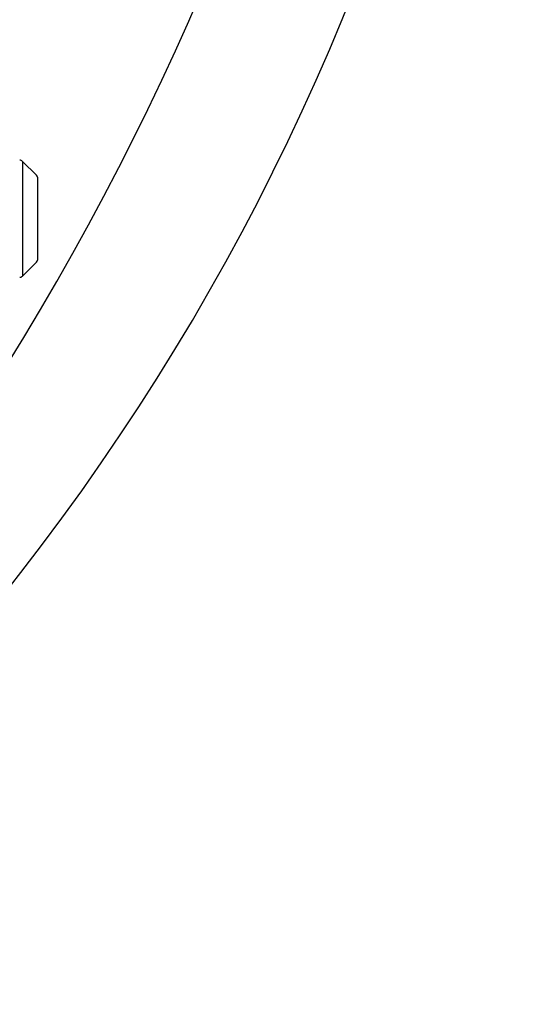
# Model space of a CAD drawing. Extents: x 4121.6 to 4138.6, y 207.5 to 236.4.
# Drawn here: x 4133 to 4136.4, y 208.1 to 214.9 of the extents above; entities that cross this region are included whole.
import ezdxf

# ---------------------------------------------------------------- set-up
doc = ezdxf.new("R2010")
doc.units = 0
doc.header["$LTSCALE"] = 0.64311
doc.layers.get('0').update_dxf_attribs({"color": 255, "linetype": 'CONTINUOUS'})

msp = doc.modelspace()

# ---------------------------------------------------------------- linework, layer by layer
for p, q in [((4132.9911, 213.8935), (4132.9911, 213.0997)), ((4132.9911, 213.8935), (4133.089, 213.7978)), ((4133.0949, 213.7836), (4133.0949, 213.2096)), ((4132.9911, 213.0997), (4133.089, 213.1953))]:
    msp.add_line(p, q)
for centre, radius, start, end in [((4116.644, 222.5955), 19.1298, 315.86719, 359.14813), ((4120.0693, 221.11), 16.3689, 307.11487, 0), ((4132.9752, 213.8828), 0.0191, 33.91395, 99.63408), ((4133.0749, 213.7836), 0.02, 360, 45.33226), ((4133.0749, 213.2096), 0.02, 314.66774, 0), ((4132.9752, 213.1103), 0.0191, 260.36592, 326.08605)]:
    msp.add_arc(centre, radius, start, end)

doc.saveas('drawing.dxf')
